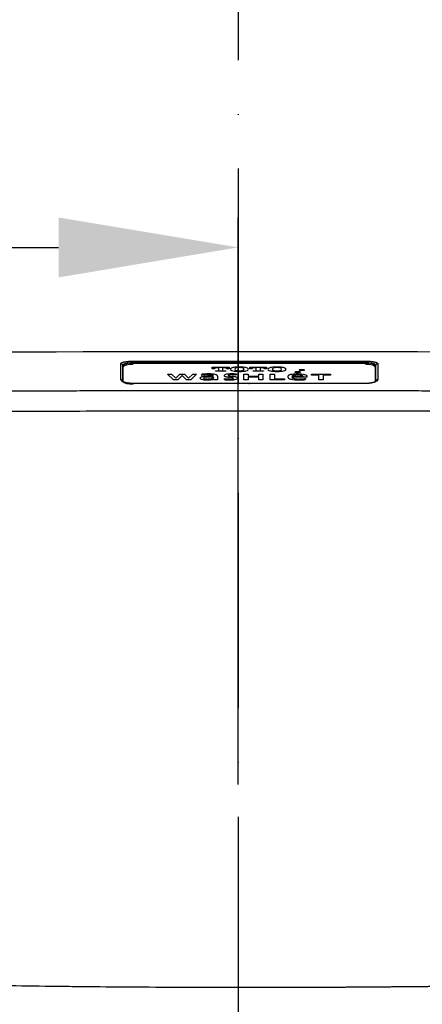
# Model space of a CAD drawing. Units: inches. Extents: x 12303 to 16956, y -8967 to -6887.
# Drawn here: x 16580 to 16647, y -8152 to -7987 of the extents above; entities that cross this region are included whole.
import ezdxf

# ---------------------------------------------------------------- set-up
doc = ezdxf.new("R2010")
doc.units = ezdxf.units.IN
doc.header["$MEASUREMENT"] = 0
doc.linetypes.add('ACAD_ISO10W100', pattern=[18, 12, -3, 0, -3])
doc.linetypes.add('DASHDOT', pattern=[1, 0.5, -0.25, 0, -0.25])
doc.layers.add('1', color=3, linetype='Continuous')
doc.layers.add('PIC14', color=7, linetype='Continuous')
doc.styles.get("Standard").update_dxf_attribs({"font": 'arial.ttf', "height": 25})
doc.dimstyles.get("Standard").update_dxf_attribs({"dimtxt": 25, "dimasz": 30, "dimexe": 5, "dimexo": 5, "dimgap": 5, "dimtad": 1, "dimtoh": 1, "dimdec": 0, "dimzin": 0, "dimdsep": 46, "dimtxsty": 'Standard', "dimcen": 0.09, "dimadec": 0, "dimazin": 0, "dimtfac": 1, "dimtdec": 0, "dimtofl": 0, "dimtmove": 0, "dimatfit": 3, "dimfxl": 1, "dimtolj": 1, "dimtzin": 0, "dimarcsym": 0})

# ---------------------------------------------------------------- blocks, each defined once
blk = doc.blocks.new('*D42')
at = {"color": 0, "lineweight": -2}
for p, q in [((16621.36, -7818.63), (16955.91, -7818.63)), ((16950.91, -7848.63), (16950.91, -8594.63)), ((16850.66, -8624.63), (16955.91, -8624.63))]:
    blk.add_line(p, q, dxfattribs=at)
at = {"color": 0}
for points in [[(16955.91, -7848.63), (16945.91, -7848.63), (16950.91, -7818.63)], [(16945.91, -8594.63), (16955.91, -8594.63), (16950.91, -8624.63)]]:
    blk.add_solid(points, dxfattribs=at)
at = {"layer": 'Defpoints', "color": 0}
for p in [(16616.36, -7818.63), (16845.66, -8624.63), (16950.91, -8624.63)]:
    blk.add_point(p, dxfattribs=at)
at = {"color": 0, "insert": (16933.14, -8221.63), "char_height": 25, "attachment_point": 5, "rotation": 90}
blk.add_mtext('\\A1;806', dxfattribs=at)
blk = doc.blocks.new('*D44')
at = {"color": 0, "lineweight": -2}
for p, q in [((16391.36, -8125.05), (16391.36, -8020.32)), ((16616.36, -8115), (16616.36, -8020.32)), ((16421.36, -8025.32), (16586.36, -8025.32))]:
    blk.add_line(p, q, dxfattribs=at)
at = {"color": 0}
for points in [[(16421.36, -8020.32), (16421.36, -8030.32), (16391.36, -8025.32)], [(16586.36, -8030.32), (16586.36, -8020.32), (16616.36, -8025.32)]]:
    blk.add_solid(points, dxfattribs=at)
at = {"layer": 'Defpoints', "color": 0}
for p in [(16616.36, -8025.32), (16616.36, -8120), (16391.36, -8130.05)]:
    blk.add_point(p, dxfattribs=at)
at = {"color": 0, "insert": (16503.86, -8008.41), "char_height": 25, "attachment_point": 5}
blk.add_mtext('\\A1;{\\A1;\\H0.933333x;225~265}', dxfattribs=at)
blk = doc.blocks.new('hfhffhf')
at = {"layer": '1', "color": 7, "linetype": 'Continuous', "lineweight": 25}
for p, q in [((70.07, 138.37), (70.07, 138.36)), ((49.43, 133.51), (49.43, 136.12)), ((51.07, 136.56), (51.07, 136.84)), ((51.07, 136.56), (51.07, 136.54)), ((51.07, 136.54), (89.08, 136.54)), ((64.02, 135.84), (66.77, 135.84)), ((64.02, 135.59), (64.02, 135.84)), ((64.36, 135.59), (64.02, 135.59)), ((64.36, 135.6), (64.36, 135.59)), ((65.07, 135.76), (64.88, 135.76)), ((65.07, 135.31), (65.07, 135.76)), ((65.91, 135.76), (65.71, 135.76)), ((65.71, 135.76), (65.71, 135.31)), ((66.42, 135.59), (66.42, 135.6)), ((66.77, 135.59), (66.42, 135.59)), ((66.77, 135.84), (66.77, 135.59)), ((70.16, 135.84), (72.92, 135.84)), ((70.16, 135.59), (70.16, 135.84)), ((70.51, 135.59), (70.16, 135.59)), ((70.51, 135.6), (70.51, 135.59)), ((71.22, 135.76), (71.02, 135.76)), ((71.22, 135.31), (71.22, 135.76)), ((71.86, 135.76), (71.86, 135.31)), ((72.06, 135.76), (71.86, 135.76)), ((72.57, 135.59), (72.57, 135.6)), ((72.92, 135.59), (72.57, 135.59)), ((72.92, 135.84), (72.92, 135.59)), ((89.08, 136.56), (89.08, 136.84)), ((89.08, 136.54), (89.08, 136.56)), ((90.71, 136.12), (90.71, 133.51)), ((57.69, 133.8), (56.71, 134.73)), ((56.71, 134.73), (57.36, 134.73)), ((57.36, 134.73), (58.03, 134.05)), ((58.36, 133.8), (57.69, 133.8)), ((58.03, 134.05), (58.04, 134.05)), ((58.04, 134.05), (58.71, 134.72)), ((59.09, 134.52), (58.36, 133.8)), ((58.71, 134.73), (59.47, 134.73)), ((58.71, 134.72), (58.71, 134.73)), ((59.82, 133.8), (59.09, 134.52)), ((59.47, 134.73), (59.46, 134.72)), ((59.46, 134.72), (60.14, 134.05)), ((60.49, 133.8), (59.82, 133.8)), ((60.14, 134.05), (60.15, 134.05)), ((60.15, 134.05), (60.82, 134.73)), ((61.46, 134.73), (60.49, 133.8)), ((60.82, 134.73), (61.46, 134.73)), ((62.37, 134.5), (62.23, 134.66)), ((64.2, 134.23), (64.2, 134.15)), ((64.26, 133.9), (64.24, 133.9)), ((64.26, 133.8), (64.26, 133.9)), ((64.87, 133.8), (64.26, 133.8)), ((64.55, 135.27), (64.91, 135.27)), ((64.55, 135.19), (64.55, 135.27)), ((66.24, 135.19), (64.55, 135.19)), ((64.88, 134.37), (64.87, 133.85)), ((65.88, 135.27), (66.24, 135.27)), ((66.01, 133.82), (66.03, 133.98)), ((66.24, 135.27), (66.24, 135.19)), ((67.97, 134.72), (67.93, 134.57)), ((69.19, 134.72), (69.88, 134.72)), ((69.19, 133.8), (69.19, 134.72)), ((69.88, 133.8), (69.19, 133.8)), ((69.88, 134.72), (69.88, 134.37)), ((69.88, 134.37), (71.63, 134.37)), ((69.88, 134.21), (69.88, 133.8)), ((71.63, 134.21), (69.88, 134.21)), ((70.7, 135.27), (71.06, 135.27)), ((70.7, 135.19), (70.7, 135.27)), ((72.39, 135.19), (70.7, 135.19)), ((71.63, 134.72), (72.32, 134.72)), ((71.63, 134.37), (71.63, 134.72)), ((71.63, 133.8), (71.63, 134.21)), ((72.32, 133.8), (71.63, 133.8)), ((72.03, 135.27), (72.39, 135.27)), ((72.32, 134.72), (72.32, 133.8)), ((72.39, 135.27), (72.39, 135.19)), ((73.51, 134.72), (74.2, 134.72)), ((73.51, 133.8), (73.51, 134.72)), ((75.85, 133.8), (73.51, 133.8)), ((74.2, 134.72), (74.2, 133.96)), ((74.2, 133.96), (75.85, 133.96)), ((75.85, 133.96), (75.85, 133.8)), ((78.88, 134.35), (77.06, 134.35)), ((79.53, 134.21), (77.06, 134.21)), ((79.31, 134), (79.24, 133.82)), ((80.25, 134.73), (83.38, 134.73)), ((80.25, 134.57), (80.25, 134.73)), ((81.47, 134.57), (80.25, 134.57)), ((81.47, 133.8), (81.47, 134.57)), ((82.16, 133.8), (81.47, 133.8)), ((82.16, 134.57), (82.16, 133.8)), ((83.38, 134.57), (82.16, 134.57)), ((83.38, 134.73), (83.38, 134.57))]:
    blk.add_line(p, q, dxfattribs=at)
for centre, major_axis, ratio, start_param, end_param in [((49.05, 136.16), (-0.288, 0), 0.978961, 3.141593, 4.713155), ((51.07, 135.76), (1.73, 0), 0.265097, 2.801025, 3.141593), ((51.07, 136.12), (-1.63, 0), 0.256246, 4.712389, 6.283185), ((51.07, 135.89), (-1.63, 0), 0.256246, 4.712389, 6.283185), ((65.37, 135.6), (-1, 0), 0.256246, 6.07943, 6.283185), ((64.97, 135.62), (-0.602, 0), 0.256246, 5.684006, 6.07943), ((64.84, 135.65), (-0.435, 0), 0.256246, 4.951033, 5.684006), ((64.88, 135.6), (-0.608, 0), 0.256246, 4.712389, 4.951033), ((65.91, 135.6), (-0.608, 0), 0.256246, 4.473745, 4.712389), ((65.95, 135.65), (-0.435, 0), 0.256246, 3.740772, 4.473745), ((65.81, 135.62), (-0.602, 0), 0.256246, 3.345348, 3.740772), ((65.42, 135.6), (-1, 0), 0.256246, 3.141593, 3.345348), ((68.75, 135.52), (1.77, 0), 0.256246, 2.929996, 3.353189), ((68.29, 135.54), (1.3, 0), 0.256246, 2.327199, 2.929996), ((68.29, 135.49), (1.3, 0), 0.256246, 3.35319, 3.955986), ((68.09, 135.6), (1.01, 0), 0.256246, 1.879727, 2.327199), ((69.63, 135.52), (1.93, 0), 0.256246, 2.874258, 3.408927), ((68.64, 135.59), (0.905, 0), 0.256246, 2.655587, 2.874258), ((68.64, 135.45), (0.905, 0), 0.256246, 3.408928, 3.627599), ((68.46, 135.3), (2.21, 0), 0.256246, 1.261865, 1.879727), ((68.42, 135.62), (0.651, 0), 0.256246, 1.858828, 2.655587), ((68.46, 135.58), (0.799, 0), 0.256246, 1.282765, 1.858828), ((68.5, 135.62), (0.651, 0), 0.256246, 0.486006, 1.282765), ((68.28, 135.59), (0.905, 0), 0.256246, 0.267334, 0.486006), ((68.28, 135.45), (0.905, 0), 0.256246, 5.79718, 6.015851), ((68.82, 135.6), (1.01, 0), 0.256246, 0.814393, 1.261865), ((67.29, 135.52), (1.93, 0), 0.256246, 6.015851, 6.55052), ((68.63, 135.54), (1.3, 0), 0.256246, 0.211597, 0.814393), ((68.63, 135.49), (1.3, 0), 0.256246, 5.468792, 6.071589), ((68.16, 135.52), (1.77, 0), 0.256246, 6.071589, 6.494782), ((71.52, 135.6), (-1, 0), 0.256246, 6.07943, 6.283185), ((71.12, 135.62), (-0.602, 0), 0.256246, 5.684006, 6.07943), ((70.98, 135.65), (-0.435, 0), 0.256246, 4.951033, 5.684006), ((71.02, 135.6), (-0.608, 0), 0.256246, 4.712389, 4.951034), ((72.06, 135.6), (-0.608, 0), 0.256246, 4.473745, 4.712389), ((72.1, 135.65), (-0.435, 0), 0.256246, 3.740772, 4.473745), ((71.96, 135.62), (-0.602, 0), 0.256246, 3.345348, 3.740772), ((71.57, 135.6), (-1, 0), 0.256246, 3.141593, 3.345348), ((74.9, 135.52), (1.77, 0), 0.256246, 2.929996, 3.353189), ((74.44, 135.54), (1.3, 0), 0.256246, 2.327199, 2.929996), ((74.44, 135.49), (1.3, 0), 0.256246, 3.35319, 3.955986), ((74.24, 135.6), (1.01, 0), 0.256246, 1.879727, 2.327199), ((75.78, 135.52), (1.93, 0), 0.256246, 2.874258, 3.408927), ((74.79, 135.59), (0.905, 0), 0.256246, 2.655587, 2.874258), ((74.79, 135.45), (0.905, 0), 0.256246, 3.408927, 3.627599), ((74.61, 135.3), (2.21, 0), 0.256246, 1.261865, 1.879727), ((74.56, 135.62), (0.651, 0), 0.256246, 1.858828, 2.655587), ((74.61, 135.58), (0.799, 0), 0.256246, 1.282765, 1.858828), ((74.65, 135.62), (0.651, 0), 0.256246, 0.486006, 1.282765), ((74.42, 135.59), (0.905, 0), 0.256246, 0.267334, 0.486006), ((74.42, 135.45), (0.905, 0), 0.256246, 5.797179, 6.015851), ((74.97, 135.6), (1.01, 0), 0.256246, 0.814393, 1.261865), ((73.44, 135.52), (1.93, 0), 0.256246, 6.015851, 6.55052), ((74.78, 135.54), (1.3, 0), 0.256246, 0.211597, 0.814393), ((74.78, 135.49), (1.3, 0), 0.256246, 5.468792, 6.071589), ((74.31, 135.52), (1.77, 0), 0.256246, 6.071589, 6.494782), ((89.08, 136.12), (-1.63, 0), 0.256246, 3.141593, 4.712389), ((89.08, 135.89), (-1.63, 0), 0.256246, 3.141593, 4.712389), ((89.08, 135.76), (1.73, 0), 0.265097, 0, 0.334899), ((91.1, 136.16), (-0.288, 0), 0.978961, 4.711623, 6.283185), ((49.05, 133.54), (-0.288, 0), 0.951629, 3.141593, 4.713133), ((63.26, 134.06), (1.26, 0), 0.256246, 2.971634, 3.220348), ((63.08, 134.06), (1.08, 0), 0.256246, 3.220878, 4.111825), ((63.04, 134.07), (1.04, 0), 0.256246, 2.148405, 2.971635), ((63.4, 134.22), (2.09, 0), 0.256246, 1.831857, 2.160263), ((63.37, 134.2), (-1.54, 0), 0.256246, 4.832665, 5.422712), ((63.36, 133.95), (1.63, 0), 0.256246, 1.827483, 2.148405), ((63.19, 134.1), (1.28, 0), 0.256246, 4.113735, 4.620778), ((63.25, 134.06), (0.662, 0), 0.256246, 2.862165, 3.187953), ((63.09, 134.06), (0.495, 0), 0.256246, 3.187952, 3.935427), ((63.11, 134.07), (0.515, 0), 0.256246, 2.128633, 2.862164), ((63.18, 134.09), (0.625, 0), 0.256246, 3.935427, 4.365336), ((63.44, 133.94), (1.13, 0), 0.256246, 1.693791, 2.128633), ((63.43, 134.18), (2.24, 0), 0.256246, 1.570796, 1.831857), ((63.51, 133.8), (2.22, 0), 0.256246, 1.570796, 1.827483), ((63.26, 134.14), (0.86, 0), 0.256246, 4.365336, 5.076366), ((63.22, 134.2), (1.65, 0), 0.256246, 4.620778, 4.845728), ((63.33, 134.29), (-1.2, 0), 0.256246, 4.712389, 4.832665), ((63.66, 133.48), (2.94, 0), 0.256246, 1.558385, 1.693791), ((63.33, 134.09), (-1.96, 0), 0.256246, 4.598749, 4.712389), ((63.43, 134.09), (2.58, 0), 0.256246, 1.42954, 1.570796), ((63.28, 134.09), (1.23, 0), 0.256246, 4.845728, 5.299748), ((63.51, 127.22), (27.92, 0), 0.256246, 1.559291, 1.570796), ((63.45, 134.37), (-0.889, 0), 0.256246, 4.247927, 4.598749), ((63.2, 134.18), (1.03, 0), 0.256246, 5.076366, 5.941228), ((63.61, 132.31), (7.52, 0), 0.256246, 1.491412, 1.558385), ((63.58, 134.35), (1.55, 0), 0.256246, 1.176152, 1.42954), ((63.74, 132.34), (7.92, 0), 0.256246, 1.512902, 1.559291), ((63.61, 134.44), (-0.548, 0), 0.256246, 3.65456, 4.247928), ((63.38, 134.05), (1.04, 0), 0.256246, 5.299748, 5.679946), ((63.37, 134.41), (-0.824, 0), 0.256246, 3.277978, 3.65456), ((63.77, 134.47), (1.05, 0), 0.256246, 0.413756, 1.176152), ((63.59, 134.15), (0.607, 0), 0.256246, 5.941228, 6.283185), ((62.19, 134.37), (-2.01, 0), 0.256246, 3.141593, 3.277978), ((63.27, 134.42), (1.59, 0), 0.256246, 0.14941, 0.413756), ((62.16, 134.37), (2.71, 0), 0.256246, 6.280336, 6.432596), ((70, 133.84), (-5.13, 0), 0.256246, 6.280335, 6.319884), ((64.91, 135.33), (-0.238, 0), 0.256246, 1.570796, 1.909078), ((64.94, 135.3), (-0.127, 0), 0.256246, 1.909078, 2.941243), ((64.89, 135.31), (-0.186, 0), 0.256246, 2.94124, 3.141593), ((65.9, 135.31), (-0.186, 0), 0.256246, 0, 0.200352), ((65.84, 135.3), (-0.127, 0), 0.256246, 0.200352, 1.232513), ((65.88, 135.33), (-0.238, 0), 0.256246, 1.232514, 1.570796), ((67.31, 134.47), (1.35, 0), 0.256246, 2.876839, 3.185937), ((66.74, 134.47), (0.781, 0), 0.256246, 3.185936, 3.866598), ((66.91, 134.5), (0.935, 0), 0.256246, 2.004941, 2.876839), ((66.74, 134.19), (1.62, 0), 0.256246, 4.241148, 4.609567), ((66.91, 134.38), (-1.79, 0), 0.256246, 1.059219, 1.466562), ((67.12, 134.55), (1.29, 0), 0.256246, 3.866598, 4.109578), ((67.93, 134.85), (2.7, 0), 0.256246, 4.109578, 4.210811), ((67.13, 134.38), (1.45, 0), 0.256246, 1.681011, 2.004941), ((66.91, 134.6), (3.21, 0), 0.256246, 4.609567, 4.751835), ((67.11, 134.5), (-0.479, 0), 0.256246, 6.202647, 7.095915), ((67, 134.5), (-0.363, 0), 0.256246, 5.352548, 6.202646), ((70.54, 136.07), (8.13, 0), 0.256246, 4.210812, 4.239534), ((66.84, 134.2), (-1.08, 0), 0.256246, 1.466562, 1.775153), ((67.16, 134.45), (-0.64, 0), 0.256246, 4.911705, 5.352548), ((67.65, 134.65), (-1.27, 0), 0.256246, 0.812729, 1.088341), ((62.84, 132.22), (-8.76, 0), 0.256246, 4.211467, 4.239534), ((67.2, 134.22), (2.09, 0), 0.256246, 1.38006, 1.681012), ((67.25, 134.34), (-1.07, 0), 0.256246, 4.712389, 4.911705), ((66.97, 134.16), (1.48, 0), 0.256246, 4.751836, 5.161782), ((66.16, 133.77), (-1.85, 0), 0.256246, 4.078939, 4.211467), ((66.91, 134.11), (-0.737, 0), 0.256246, 1.775153, 2.099094), ((71.57, 136.56), (-9.71, 0), 0.256246, 1.088341, 1.115149), ((67.25, 134.4), (-0.843, 0), 0.256246, 4.591386, 4.712389), ((66.81, 134), (-0.755, 0), 0.256246, 3.80716, 4.078939), ((67.06, 134.04), (-0.43, 0), 0.256246, 2.099094, 2.944636), ((65.38, 133.3), (4.45, 0), 0.256246, 1.03594, 1.124371), ((67.08, 134.04), (-2.23, 0), 0.256246, 4.394429, 4.591387), ((68.09, 135.44), (1.01, 0), 0.256246, 3.955986, 4.403458), ((67.07, 134.05), (-0.419, 0), 0.256246, 3.141593, 3.80716), ((66.95, 134.05), (-0.546, 0), 0.256246, 2.944636, 3.141593), ((66.85, 133.75), (3.96, 0), 0.256246, 1.281957, 1.38006), ((67.19, 134.04), (0.973, 0), 0.256246, 5.161782, 6.029676), ((66.94, 133.98), (1.39, 0), 0.256246, 0.774328, 1.03594), ((67.47, 134.35), (-0.981, 0), 0.256246, 4.224635, 4.394429), ((68.46, 135.73), (2.21, 0), 0.256246, 4.403458, 5.02132), ((68.42, 135.42), (0.651, 0), 0.256246, 3.627599, 4.424358), ((67.32, 134.07), (0.851, 0), 0.256246, 0.135367, 0.774328), ((66.9, 134.06), (1.28, 0), 0.256246, 6.029675, 6.283185), ((66.98, 134.06), (1.2, 0), 0.256246, 0, 0.135367), ((68.46, 135.45), (0.799, 0), 0.256246, 4.424357, 5.00042), ((68.5, 135.42), (0.651, 0), 0.256246, 5.00042, 5.797179), ((68.82, 135.44), (1.01, 0), 0.256246, 5.02132, 5.468792), ((71.06, 135.33), (-0.238, 0), 0.256246, 1.570796, 1.909078), ((71.09, 135.3), (-0.127, 0), 0.256246, 1.909078, 2.941243), ((71.04, 135.31), (-0.186, 0), 0.256246, 2.94124, 3.141593), ((72.05, 135.31), (-0.186, 0), 0.256246, 0, 0.200353), ((71.99, 135.3), (-0.127, 0), 0.256246, 0.200352, 1.232513), ((72.03, 135.33), (-0.238, 0), 0.256246, 1.232514, 1.570796), ((74.24, 135.44), (1.01, 0), 0.256246, 3.955986, 4.403458), ((74.61, 135.73), (2.21, 0), 0.256246, 4.403458, 5.02132), ((74.56, 135.42), (0.651, 0), 0.256246, 3.627599, 4.424358), ((74.61, 135.45), (0.799, 0), 0.256246, 4.424357, 5.00042), ((74.65, 135.42), (0.651, 0), 0.256246, 5.000421, 5.797179), ((74.97, 135.44), (1.01, 0), 0.256246, 5.02132, 5.468792), ((79.24, 134.28), (2.87, 0), 0.256246, 2.975171, 3.318876), ((78.26, 134.32), (1.88, 0), 0.256246, 2.574786, 2.975171), ((78.4, 134.24), (2.01, 0), 0.256246, 3.318876, 3.692182), ((77.88, 134.38), (1.43, 0), 0.256246, 1.772381, 2.574786), ((77.97, 134.17), (1.51, 0), 0.256246, 3.692182, 4.334968), ((78.23, 134.34), (1.17, 0), 0.256246, 2.624647, 3.101302), ((78.36, 134.22), (-1.3, 0), 0.256246, 0.030872, 0.452089), ((78.1, 134.19), (-1.01, 0), 0.256246, 0.452089, 1.221764), ((77.93, 134.38), (0.828, 0), 0.256246, 1.772301, 2.624647), ((78.15, 134.29), (1.99, 0), 0.256246, 4.334968, 4.683077), ((77.99, 134.24), (1.97, 0), 0.256246, 1.395238, 1.772381), ((78.22, 134.27), (-1.36, 0), 0.256246, 1.221764, 1.570796), ((77.98, 134.32), (1.08, 0), 0.256246, 1.435616, 1.772301), ((78.19, 134.64), (3.36, 0), 0.256246, 4.683077, 4.819551), ((78.02, 134.39), (0.811, 0), 0.256246, 0.604505, 1.435617), ((78.22, 134.64), (-2.8, 0), 0.256246, 1.570796, 1.69101), ((78.09, 134.39), (1.39, 0), 0.256246, 0.449676, 1.395238), ((78.31, 134.44), (-2.01, 0), 0.256246, 1.69101, 1.963922), ((78.28, 134.43), (2.56, 0), 0.256246, 4.819551, 5.099946), ((77.79, 134.35), (1.09, 0), 0.256246, 0.014173, 0.604505), ((78.66, 134.23), (-1.1, 0), 0.256246, 1.963922, 2.197858), ((77.53, 134.32), (2.02, 0), 0.256246, 0.086506, 0.449676), ((76.73, 134.3), (2.82, 0), 0.256246, 6.15795, 6.369691), ((91.1, 133.54), (-0.288, 0), 0.951629, 4.711645, 6.283185), ((51.07, 133.51), (-1.63, 0), 0.256246, 0.06769, 1.570796), ((89.08, 132.91), (0, -0.288), 0.000172, 2.808394, 3.142802)]:
    blk.add_ellipse(centre, major_axis=major_axis, ratio=ratio, start_param=start_param, end_param=end_param, dxfattribs=at)
for centre in [(78.68, 135.37), (78.01, 135.05)]:
    blk.add_ellipse(centre, major_axis=(0.451, 0), ratio=0.256246, dxfattribs=at)
for points, degree in [([(65.06, 138.36), (17.75, 138.35), (-29.57, 138.21), (-76.88, 137.95)], 3), ([(70.07, 138.37), (65.06, 138.36)], 1), ([(70.07, 138.36), (68.4, 138.36), (66.73, 138.36), (65.06, 138.36)], 3), ([(217.03, 137.95), (168.04, 138.22), (119.06, 138.36), (70.07, 138.36)], 3), ([(51.07, 136.84), (57.4, 136.85), (63.74, 136.85), (70.07, 136.85)], 3), ([(70.07, 136.57), (63.74, 136.57), (57.4, 136.56), (51.07, 136.56)], 3), ([(70.07, 136.85), (76.41, 136.85), (82.75, 136.85), (89.08, 136.84)], 3), ([(89.08, 136.56), (82.75, 136.56), (76.41, 136.57), (70.07, 136.57)], 3), ([(70.07, 133.18), (63.74, 133.18), (57.4, 133.18), (51.07, 133.18)], 3), ([(89.08, 133.19), (79.58, 133.2), (70.07, 133.2)], 2), ([(89.08, 133.18), (82.75, 133.18), (76.41, 133.18), (70.07, 133.18)], 3), ([(70.07, 128.64), (-61.34, 128.59)], 1), ([(201.49, 128.59), (135.78, 128.65), (70.07, 128.65)], 2)]:
    blk.add_open_spline(points, degree=degree, dxfattribs=at)
for points, knots in [([(49.05, 136.44), (49.05, 136.47), (49.06, 136.5), (49.1, 136.54), (49.12, 136.55), (49.14, 136.57), (49.15, 136.57), (49.18, 136.59), (49.19, 136.59), (49.25, 136.62), (49.31, 136.65), (49.42, 136.68), (49.46, 136.69), (49.52, 136.7), (49.54, 136.71), (49.59, 136.72), (49.61, 136.72), (49.72, 136.75), (49.82, 136.76), (49.96, 136.78), (49.99, 136.78), (50.05, 136.79), (50.08, 136.79), (50.16, 136.8), (50.28, 136.81), (50.41, 136.82), (50.5, 136.83), (50.54, 136.83), (50.6, 136.83), (50.63, 136.83), (50.73, 136.84), (50.86, 136.84), (51, 136.84), (51.07, 136.84)], [0, 0, 0, 0, 0.125, 0.125, 0.1875, 0.1875, 0.21875, 0.21875, 0.25, 0.25, 0.375, 0.375, 0.4375, 0.4375, 0.46875, 0.46875, 0.5, 0.5, 0.625, 0.625, 0.65625, 0.65625, 0.6875, 0.6875, 0.75, 0.8125, 0.8125, 0.84375, 0.84375, 0.875, 0.875, 0.9375, 1, 1, 1, 1]), ([(49.05, 133.82), (49.05, 134.08), (49.05, 134.33), (49.05, 134.69), (49.05, 134.81), (49.05, 135.04), (49.05, 135.15), (49.05, 135.7), (49.05, 136.09), (49.05, 136.44)], [0, 0, 0, 0, 0.25, 0.25, 0.375, 0.375, 0.5, 0.5, 1, 1, 1, 1]), ([(51.07, 136.56), (50.95, 136.56), (50.84, 136.56), (50.67, 136.55), (50.61, 136.55), (50.5, 136.54), (50.39, 136.53), (50.29, 136.52), (50.22, 136.51), (50.19, 136.51), (50.14, 136.5), (50.12, 136.5), (50, 136.48), (49.91, 136.46), (49.82, 136.44), (49.8, 136.44), (49.76, 136.43), (49.74, 136.42), (49.69, 136.41), (49.65, 136.4), (49.56, 136.36), (49.51, 136.34), (49.46, 136.31), (49.45, 136.3), (49.43, 136.29), (49.42, 136.29), (49.39, 136.27), (49.38, 136.25), (49.35, 136.21), (49.34, 136.19), (49.34, 136.16)], [0, 0, 0, 0, 0.125, 0.125, 0.1875, 0.1875, 0.25, 0.3125, 0.3125, 0.34375, 0.34375, 0.375, 0.375, 0.5, 0.5, 0.53125, 0.53125, 0.5625, 0.5625, 0.625, 0.625, 0.75, 0.75, 0.78125, 0.78125, 0.8125, 0.8125, 0.875, 0.875, 1, 1, 1, 1]), ([(49.34, 136.16), (49.34, 135.81), (49.34, 135.42), (49.34, 134.55), (49.34, 134.07), (49.34, 133.54)], [0, 0, 0, 0, 0.5, 0.5, 1, 1, 1, 1]), ([(89.08, 136.84), (89.15, 136.84), (89.28, 136.84), (89.48, 136.84), (89.61, 136.83), (89.69, 136.83), (89.7, 136.82), (89.74, 136.82), (89.75, 136.82), (89.8, 136.82), (89.83, 136.82), (89.98, 136.8), (90.1, 136.79), (90.24, 136.77), (90.26, 136.77), (90.32, 136.76), (90.34, 136.76), (90.42, 136.75), (90.47, 136.74), (90.61, 136.71), (90.69, 136.69), (90.77, 136.67), (90.78, 136.66), (90.8, 136.66), (90.82, 136.65), (90.85, 136.64), (90.89, 136.62), (90.95, 136.6), (90.99, 136.58), (91.02, 136.56), (91.03, 136.55), (91.05, 136.54), (91.05, 136.53), (91.09, 136.5), (91.1, 136.47), (91.1, 136.44)], [0, 0, 0, 0, 0.0625, 0.125, 0.1875, 0.1875, 0.203125, 0.203125, 0.21875, 0.21875, 0.25, 0.25, 0.375, 0.375, 0.40625, 0.40625, 0.4375, 0.4375, 0.5, 0.5, 0.625, 0.625, 0.640625, 0.640625, 0.65625, 0.6875, 0.6875, 0.75, 0.8125, 0.8125, 0.84375, 0.84375, 0.875, 0.875, 1, 1, 1, 1]), ([(90.81, 136.16), (90.81, 136.19), (90.8, 136.21), (90.77, 136.25), (90.77, 136.25), (90.75, 136.27), (90.74, 136.27), (90.72, 136.29), (90.68, 136.32), (90.64, 136.34), (90.6, 136.36), (90.58, 136.36), (90.55, 136.37), (90.54, 136.38), (90.46, 136.41), (90.39, 136.43), (90.27, 136.45), (90.23, 136.46), (90.16, 136.48), (90.14, 136.48), (90.1, 136.49), (90.07, 136.49), (89.96, 136.51), (89.86, 136.52), (89.72, 136.53), (89.7, 136.53), (89.64, 136.54), (89.62, 136.54), (89.53, 136.55), (89.48, 136.55), (89.31, 136.56), (89.2, 136.56), (89.08, 136.56)], [0, 0, 0, 0, 0.125, 0.125, 0.15625, 0.15625, 0.1875, 0.1875, 0.25, 0.3125, 0.3125, 0.34375, 0.34375, 0.375, 0.375, 0.5, 0.5, 0.5625, 0.5625, 0.59375, 0.59375, 0.625, 0.625, 0.75, 0.75, 0.78125, 0.78125, 0.8125, 0.8125, 0.875, 0.875, 1, 1, 1, 1]), ([(90.81, 133.54), (90.81, 134.07), (90.81, 134.55), (90.81, 135.42), (90.81, 135.81), (90.81, 136.16)], [0, 0, 0, 0, 0.5, 0.5, 1, 1, 1, 1]), ([(91.1, 136.44), (91.1, 136.27), (91.1, 136.08), (91.1, 135.79), (91.1, 135.69), (91.1, 135.48), (91.1, 135.37), (91.1, 134.83), (91.1, 134.34), (91.1, 133.82)], [0, 0, 0, 0, 0.25, 0.25, 0.375, 0.375, 0.5, 0.5, 1, 1, 1, 1]), ([(51.07, 133.18), (50.93, 133.18), (50.8, 133.18), (50.61, 133.19), (50.54, 133.2), (50.45, 133.21), (50.42, 133.21), (50.35, 133.22), (50.32, 133.22), (50.17, 133.24), (50.05, 133.26), (49.92, 133.29), (49.88, 133.3), (49.84, 133.31), (49.81, 133.32), (49.8, 133.32), (49.73, 133.34), (49.69, 133.35), (49.55, 133.4), (49.46, 133.43), (49.37, 133.48), (49.35, 133.48), (49.32, 133.5), (49.3, 133.51), (49.26, 133.54), (49.2, 133.58), (49.16, 133.62), (49.13, 133.65), (49.12, 133.66), (49.1, 133.68), (49.09, 133.69), (49.06, 133.74), (49.05, 133.78), (49.05, 133.82)], [0, 0, 0, 0, 0.125, 0.125, 0.1875, 0.1875, 0.21875, 0.21875, 0.25, 0.25, 0.375, 0.375, 0.40625, 0.421875, 0.421875, 0.4375, 0.4375, 0.5, 0.5, 0.625, 0.625, 0.65625, 0.65625, 0.6875, 0.6875, 0.75, 0.8125, 0.8125, 0.84375, 0.84375, 0.875, 0.875, 1, 1, 1, 1]), ([(91.1, 133.82), (91.1, 133.78), (91.08, 133.74), (91.05, 133.68), (91.03, 133.66), (91, 133.63), (90.99, 133.62), (90.97, 133.6), (90.96, 133.59), (90.89, 133.54), (90.83, 133.5), (90.74, 133.46), (90.71, 133.45), (90.68, 133.43), (90.66, 133.43), (90.65, 133.42), (90.6, 133.4), (90.56, 133.38), (90.42, 133.34), (90.32, 133.31), (90.19, 133.29), (90.18, 133.28), (90.15, 133.28), (90.14, 133.27), (90.09, 133.27), (90.06, 133.26), (89.98, 133.25), (89.86, 133.23), (89.73, 133.21), (89.64, 133.2), (89.61, 133.2), (89.54, 133.19), (89.51, 133.19), (89.35, 133.18), (89.22, 133.18), (89.08, 133.18)], [0, 0, 0, 0, 0.125, 0.125, 0.1875, 0.1875, 0.21875, 0.21875, 0.25, 0.25, 0.375, 0.375, 0.40625, 0.421875, 0.421875, 0.4375, 0.4375, 0.5, 0.5, 0.625, 0.625, 0.640625, 0.640625, 0.65625, 0.65625, 0.6875, 0.6875, 0.75, 0.8125, 0.8125, 0.84375, 0.84375, 0.875, 0.875, 1, 1, 1, 1]), ([(51.07, 133.19), (51.06, 133.19), (50.83, 133.19), (50.36, 133.22), (49.81, 133.33), (49.46, 133.46), (49.31, 133.6), (49.34, 133.55), (49.34, 133.54), (49.34, 133.54)], [0, 0, 0, 0, 0.006155, 0.225006, 0.445136, 0.629186, 0.78343, 0.951324, 1, 1, 1, 1]), ([(90.81, 133.55), (90.81, 133.55), (90.81, 133.57), (90.84, 133.59), (90.66, 133.45), (90.33, 133.33), (89.82, 133.23), (89.32, 133.18), (89.04, 133.2), (88.97, 133.2)], [0, 0, 0, 0, 0.006415, 0.189526, 0.351804, 0.520162, 0.719538, 0.936953, 1, 1, 1, 1]), ([(-78.1, 131.62), (-76.48, 131.63), (-73.23, 131.64), (-68.35, 131.67), (-63.47, 131.69), (-58.6, 131.72), (-53.72, 131.74), (-48.84, 131.76), (-43.97, 131.78), (-39.09, 131.81), (-34.21, 131.82), (-29.34, 131.84), (-24.46, 131.86), (-19.59, 131.88), (-14.71, 131.89), (-9.83, 131.91), (-6.18, 131.92), (-3.74, 131.93), (-2.49, 131.93), (-1.22, 131.93), (0.09, 131.94), (1.44, 131.94), (2.82, 131.94), (4.23, 131.95), (5.68, 131.95), (7.16, 131.95), (8.67, 131.96), (10.22, 131.96), (11.81, 131.97), (13.43, 131.97), (15.08, 131.97), (16.77, 131.98), (18.49, 131.98), (20.25, 131.98), (22.04, 131.99), (23.86, 131.99), (25.72, 131.99), (27.61, 132), (29.54, 132), (31.5, 132), (33.5, 132), (35.53, 132.01), (37.59, 132.01), (39.69, 132.01), (41.82, 132.01), (43.99, 132.02), (46.19, 132.02), (48.42, 132.02), (50.69, 132.02), (53, 132.02), (55.34, 132.03), (57.71, 132.03), (60.12, 132.03), (62.56, 132.03), (65.03, 132.03), (67.54, 132.03), (69.23, 132.03), (70.07, 132.03)], [0, 0, 0, 0, 0.03291, 0.06582, 0.098729, 0.131639, 0.164549, 0.197459, 0.230369, 0.263279, 0.296189, 0.329099, 0.362009, 0.394919, 0.427829, 0.460739, 0.493649, 0.501799, 0.510181, 0.518794, 0.527638, 0.536714, 0.54602, 0.555558, 0.565327, 0.575327, 0.585558, 0.596021, 0.606714, 0.617639, 0.628795, 0.640182, 0.651801, 0.66365, 0.675731, 0.688043, 0.700586, 0.713361, 0.726366, 0.739603, 0.753071, 0.76677, 0.7807, 0.794862, 0.809255, 0.823879, 0.838734, 0.85382, 0.869137, 0.884686, 0.900466, 0.916477, 0.932719, 0.949193, 0.965897, 0.982833, 1, 1, 1, 1]), ([(70.07, 132.03), (70.92, 132.03), (72.61, 132.03), (75.12, 132.03), (77.59, 132.03), (80.03, 132.03), (82.44, 132.03), (84.81, 132.03), (87.15, 132.02), (89.45, 132.02), (91.72, 132.02), (93.96, 132.02), (96.16, 132.02), (98.33, 132.01), (100.46, 132.01), (102.56, 132.01), (104.62, 132.01), (106.65, 132), (108.65, 132), (110.61, 132), (112.54, 132), (114.43, 131.99), (116.29, 131.99), (118.11, 131.99), (119.9, 131.98), (121.66, 131.98), (123.38, 131.98), (125.07, 131.97), (126.72, 131.97), (128.34, 131.97), (129.92, 131.96), (131.47, 131.96), (132.99, 131.95), (134.47, 131.95), (135.92, 131.95), (137.33, 131.94), (138.71, 131.94), (140.06, 131.94), (141.37, 131.93), (142.64, 131.93), (143.88, 131.93), (146.33, 131.92), (149.98, 131.91), (154.86, 131.89), (159.73, 131.88), (164.61, 131.86), (169.49, 131.84), (174.36, 131.82), (179.24, 131.81), (184.11, 131.78), (188.99, 131.76), (193.87, 131.74), (198.74, 131.72), (203.62, 131.69), (208.5, 131.67), (213.37, 131.64), (216.62, 131.63), (218.25, 131.62)], [0, 0, 0, 0, 0.017167, 0.034103, 0.050807, 0.067281, 0.083523, 0.099534, 0.115314, 0.130863, 0.14618, 0.161266, 0.176121, 0.190745, 0.205138, 0.2193, 0.23323, 0.246929, 0.260397, 0.273634, 0.286639, 0.299414, 0.311957, 0.324269, 0.33635, 0.348199, 0.359818, 0.371205, 0.382361, 0.393286, 0.403979, 0.414442, 0.424673, 0.434673, 0.444442, 0.45398, 0.463286, 0.472362, 0.481206, 0.489819, 0.498201, 0.506351, 0.539261, 0.572171, 0.605081, 0.637991, 0.670901, 0.703811, 0.736721, 0.769631, 0.802541, 0.835451, 0.868361, 0.901271, 0.93418, 0.96709, 1, 1, 1, 1]), ([(70.07, 34.3), (67.33, 34.3), (64.59, 34.3), (59.12, 34.32), (56.39, 34.33), (50.96, 34.36), (48.26, 34.38), (44.24, 34.42), (42.9, 34.43), (40.91, 34.45), (39.91, 34.47), (38.75, 34.48), (38.17, 34.49), (37.89, 34.49), (37.74, 34.49), (37.67, 34.49), (37.63, 34.49), (37.62, 34.49), (37.61, 34.49), (37.6, 34.49), (37.6, 34.49), (37.6, 34.49), (35.05, 34.52), (32.5, 34.56), (27.41, 34.64), (24.87, 34.68), (19.81, 34.77), (17.3, 34.82), (13.55, 34.91), (12.31, 34.93), (10.45, 34.98), (9.52, 35), (8.44, 35.03), (7.9, 35.04), (7.63, 35.05), (7.5, 35.05), (7.43, 35.05), (7.4, 35.05), (7.38, 35.05), (7.37, 35.05), (7.37, 35.05), (7.37, 35.05), (7.37, 35.05), (7.37, 35.05), (7.37, 35.05), (5.17, 35.11), (2.97, 35.17), (-1.44, 35.3), (-3.64, 35.37), (-8.03, 35.51), (-10.22, 35.59), (-12.66, 35.68), (-12.93, 35.69), (-13.48, 35.71), (-13.75, 35.72), (-14.29, 35.74), (-14.56, 35.75), (-15.1, 35.77), (-15.37, 35.78), (-16.18, 35.81), (-16.72, 35.83), (-17.53, 35.87), (-17.93, 35.88), (-18.41, 35.9), (-18.64, 35.91), (-18.76, 35.92), (-18.82, 35.92), (-18.85, 35.92), (-18.86, 35.92), (-18.87, 35.92), (-18.88, 35.92), (-18.88, 35.92), (-18.88, 35.92), (-18.88, 35.92), (-18.88, 35.92), (-20.85, 36), (-22.81, 36.09), (-25.72, 36.21), (-26.69, 36.26), (-28.13, 36.33), (-28.84, 36.36), (-29.68, 36.4), (-30.09, 36.42), (-30.3, 36.43), (-30.41, 36.43), (-30.46, 36.44), (-30.48, 36.44), (-30.5, 36.44), (-30.5, 36.44), (-30.51, 36.44), (-30.51, 36.44), (-30.51, 36.44), (-30.51, 36.44), (-30.51, 36.44), (-30.51, 36.44), (-31.27, 36.48), (-32.06, 36.52), (-33.73, 36.6), (-34.6, 36.64), (-36.4, 36.74), (-37.34, 36.79), (-39.27, 36.89), (-40.27, 36.95), (-41.3, 37.01)], [0, 0, 0, 0, 0.0625, 0.0625, 0.125, 0.125, 0.1875, 0.1875, 0.21875, 0.21875, 0.234375, 0.242187, 0.246094, 0.248047, 0.249023, 0.249512, 0.249756, 0.249878, 0.249939, 0.249969, 0.249969, 0.25, 0.25, 0.3125, 0.3125, 0.375, 0.375, 0.4375, 0.4375, 0.46875, 0.46875, 0.484375, 0.492187, 0.496094, 0.498047, 0.499023, 0.499512, 0.499756, 0.499878, 0.499939, 0.499969, 0.499985, 0.499992, 0.499992, 0.5, 0.5, 0.5625, 0.5625, 0.625, 0.625, 0.6875, 0.6875, 0.695312, 0.695312, 0.703125, 0.703125, 0.710937, 0.710937, 0.71875, 0.71875, 0.734375, 0.734375, 0.742187, 0.746094, 0.748047, 0.749023, 0.749512, 0.749756, 0.749878, 0.749939, 0.749969, 0.749985, 0.749992, 0.749992, 0.75, 0.75, 0.8125, 0.8125, 0.84375, 0.84375, 0.859375, 0.867187, 0.871094, 0.873047, 0.874023, 0.874512, 0.874756, 0.874878, 0.874939, 0.874969, 0.874985, 0.874992, 0.874996, 0.874996, 0.875, 0.875, 0.90625, 0.90625, 0.9375, 0.9375, 0.96875, 0.96875, 1, 1, 1, 1]), ([(181.44, 37.01), (181.39, 37), (181.29, 37), (181.14, 36.99), (180.98, 36.98), (180.83, 36.97), (180.67, 36.96), (180.52, 36.95), (180.37, 36.95), (180.21, 36.94), (180.06, 36.93), (179.91, 36.92), (179.76, 36.91), (179.6, 36.9), (179.45, 36.9), (179.3, 36.89), (179.15, 36.88), (179, 36.87), (178.84, 36.86), (178.69, 36.85), (178.54, 36.85), (178.39, 36.84), (178.24, 36.83), (178.09, 36.82), (177.94, 36.81), (177.79, 36.8), (177.64, 36.8), (177.49, 36.79), (177.34, 36.78), (177.19, 36.77), (177.04, 36.76), (176.89, 36.76), (176.74, 36.75), (176.59, 36.74), (176.45, 36.73), (176.3, 36.73), (176.15, 36.72), (176, 36.71), (175.85, 36.7), (175.71, 36.69), (175.56, 36.69), (175.41, 36.68), (175.27, 36.67), (175.12, 36.66), (174.97, 36.66), (174.83, 36.65), (174.68, 36.64), (174.54, 36.63), (174.39, 36.63), (174.25, 36.62), (174.1, 36.61), (173.96, 36.6), (173.81, 36.6), (173.67, 36.59), (173.52, 36.58), (173.38, 36.57), (173.24, 36.57), (173.09, 36.56), (172.95, 36.55), (172.81, 36.55), (172.66, 36.54), (172.52, 36.53), (172.38, 36.52), (172.24, 36.52), (172.1, 36.51), (171.96, 36.5), (171.81, 36.5), (171.67, 36.49), (171.53, 36.48), (171.39, 36.48), (171.25, 36.47), (171.11, 36.46), (170.97, 36.45), (170.83, 36.45), (170.69, 36.44), (170.56, 36.43), (170.42, 36.43), (170.28, 36.42), (170.14, 36.41), (170, 36.41), (169.87, 36.4), (169.73, 36.39), (169.59, 36.39), (169.45, 36.38), (169.32, 36.38), (169.18, 36.37), (168.76, 36.35), (168.04, 36.31), (167.03, 36.27), (166.01, 36.22), (164.99, 36.18), (163.96, 36.13), (162.93, 36.09), (161.89, 36.04), (160.85, 36), (159.8, 35.95), (158.75, 35.91), (157.69, 35.87), (156.62, 35.82), (155.7, 35.79), (154.92, 35.76), (154.28, 35.73), (153.65, 35.71), (153.01, 35.69), (152.37, 35.66), (151.73, 35.64), (151.09, 35.61), (150.44, 35.59), (149.8, 35.57), (149.15, 35.55), (148.51, 35.52), (147.86, 35.5), (147.21, 35.48), (146.56, 35.46), (145.91, 35.44), (145.26, 35.42), (144.61, 35.39), (143.95, 35.37), (143.3, 35.35), (142.65, 35.33), (141.99, 35.31), (141.34, 35.29), (140.68, 35.27), (140.02, 35.25), (139.37, 35.23), (138.71, 35.22), (138.05, 35.2), (137.39, 35.18), (136.74, 35.16), (136.08, 35.14), (135.42, 35.12), (134.76, 35.11), (134.1, 35.09), (133.44, 35.07), (131.05, 35.01), (126.9, 34.91), (120.88, 34.78), (114.81, 34.67), (108.71, 34.57), (104.49, 34.52), (102.22, 34.49), (101.89, 34.48), (101.56, 34.48), (101.23, 34.48), (100.9, 34.47), (100.57, 34.47), (100.23, 34.47), (99.9, 34.46), (99.57, 34.46), (99.24, 34.45), (98.91, 34.45), (98.57, 34.45), (98.24, 34.44), (97.91, 34.44), (97.57, 34.44), (97.24, 34.43), (96.91, 34.43), (96.57, 34.43), (96.24, 34.42), (95.9, 34.42), (95.57, 34.42), (95.23, 34.41), (94.9, 34.41), (94.56, 34.41), (94.23, 34.41), (93.89, 34.4), (93.56, 34.4), (93.22, 34.4), (92.89, 34.39), (92.55, 34.39), (92.21, 34.39), (91.88, 34.39), (91.54, 34.38), (91.2, 34.38), (90.86, 34.38), (90.53, 34.38), (90.19, 34.37), (89.85, 34.37), (89.51, 34.37), (89.18, 34.37), (88.84, 34.36), (88.5, 34.36), (88.16, 34.36), (87.82, 34.36), (87.48, 34.35), (87.14, 34.35), (86.8, 34.35), (86.47, 34.35), (86.13, 34.35), (85.79, 34.34), (85.45, 34.34), (85.11, 34.34), (84.77, 34.34), (84.43, 34.34), (84.09, 34.34), (83.75, 34.33), (83.41, 34.33), (83.07, 34.33), (82.73, 34.33), (82.39, 34.33), (82.04, 34.33), (81.7, 34.32), (81.36, 34.32), (81.02, 34.32), (80.68, 34.32), (80.34, 34.32), (80, 34.32), (79.66, 34.32), (79.31, 34.32), (78.97, 34.31), (78.63, 34.31), (78.29, 34.31), (77.95, 34.31), (77.61, 34.31), (77.26, 34.31), (76.92, 34.31), (76.58, 34.31), (76.24, 34.31), (75.9, 34.31), (75.55, 34.31), (75.21, 34.3), (74.87, 34.3), (74.53, 34.3), (74.18, 34.3), (73.84, 34.3), (73.5, 34.3), (73.16, 34.3), (72.81, 34.3), (72.47, 34.3), (72.13, 34.3), (71.79, 34.3), (71.44, 34.3), (71.1, 34.3), (70.76, 34.3), (70.42, 34.3), (70.19, 34.3), (70.07, 34.3)], [0, 0, 0, 0, 0.001858, 0.003711, 0.00556, 0.007404, 0.009245, 0.011081, 0.012912, 0.01474, 0.016563, 0.018381, 0.020196, 0.022006, 0.023812, 0.025614, 0.027411, 0.029204, 0.030992, 0.032777, 0.034557, 0.036332, 0.038104, 0.039871, 0.041634, 0.043392, 0.045147, 0.046896, 0.048642, 0.050383, 0.05212, 0.053853, 0.055581, 0.057306, 0.059025, 0.060741, 0.062452, 0.064159, 0.065861, 0.06756, 0.069254, 0.070943, 0.072629, 0.07431, 0.075987, 0.077659, 0.079327, 0.080991, 0.082651, 0.084306, 0.085957, 0.087604, 0.089246, 0.090884, 0.092518, 0.094147, 0.095772, 0.097393, 0.09901, 0.100622, 0.10223, 0.103834, 0.105433, 0.107028, 0.108619, 0.110205, 0.111787, 0.113365, 0.114939, 0.116508, 0.118073, 0.119634, 0.12119, 0.122742, 0.12429, 0.125833, 0.127372, 0.128907, 0.130438, 0.131964, 0.133486, 0.135004, 0.136517, 0.138026, 0.139531, 0.141031, 0.142528, 0.153565, 0.16459, 0.175603, 0.186604, 0.197593, 0.20857, 0.219536, 0.230489, 0.24143, 0.25236, 0.263277, 0.274183, 0.285076, 0.291528, 0.297961, 0.304375, 0.31077, 0.317146, 0.323502, 0.32984, 0.336159, 0.342459, 0.348739, 0.355001, 0.361244, 0.367467, 0.373672, 0.379857, 0.386024, 0.392171, 0.3983, 0.404409, 0.410499, 0.416571, 0.422623, 0.428656, 0.434671, 0.440666, 0.446642, 0.452599, 0.458537, 0.464456, 0.470357, 0.476238, 0.4821, 0.487943, 0.493767, 0.499572, 0.551044, 0.601802, 0.651848, 0.701184, 0.749814, 0.752419, 0.755024, 0.757629, 0.760233, 0.762838, 0.765443, 0.768048, 0.770653, 0.773258, 0.775863, 0.778468, 0.781073, 0.783678, 0.786284, 0.788889, 0.791494, 0.794099, 0.796704, 0.79931, 0.801915, 0.80452, 0.807126, 0.809731, 0.812336, 0.814942, 0.817547, 0.820153, 0.822758, 0.825364, 0.827969, 0.830575, 0.83318, 0.835786, 0.838392, 0.840997, 0.843603, 0.846209, 0.848815, 0.85142, 0.854026, 0.856632, 0.859238, 0.861844, 0.86445, 0.867056, 0.869662, 0.872268, 0.874874, 0.87748, 0.880086, 0.882692, 0.885299, 0.887905, 0.890511, 0.893117, 0.895724, 0.89833, 0.900936, 0.903543, 0.906149, 0.908756, 0.911362, 0.913969, 0.916575, 0.919182, 0.921788, 0.924395, 0.927002, 0.929608, 0.932215, 0.934822, 0.937429, 0.940035, 0.942642, 0.945249, 0.947856, 0.950463, 0.95307, 0.955677, 0.958284, 0.960891, 0.963498, 0.966105, 0.968712, 0.971319, 0.973927, 0.976534, 0.979141, 0.981748, 0.984356, 0.986963, 0.98957, 0.992178, 0.994785, 0.997393, 1, 1, 1, 1])]:
    blk.add_open_spline(points, degree=3, knots=knots, dxfattribs=at)
blk.add_point((70.07, 133.18), dxfattribs=at)
blk = doc.blocks.new('ghhhfg')
at = {"layer": '1', "lineweight": 9, "xscale": 1.02, "yscale": 1.02, "zscale": 1.02}
blk.add_blockref('hfhffhf', (-5.24, 2.65), dxfattribs=at)

msp = doc.modelspace()

# ---------------------------------------------------------------- linework, layer by layer
at = {"layer": 'PIC14', "color": 0, "linetype": 'ACAD_ISO10W100', "ltscale": 3}
msp.add_line((16616.36, -7795.77), (16616.36, -8644.83), dxfattribs=at)
msp.add_line((16616.36, -7795.77), (16616.36, -8644.83), dxfattribs=at)
msp.add_line((16616.36, -7795.77), (16616.36, -8644.83), dxfattribs=at)

# ---------------------------------------------------------------- block references
at = {"layer": '1', "linetype": 'DASHDOT'}
msp.add_blockref('ghhhfg', (16551.96, -8186.54), dxfattribs=at)

# ---------------------------------------------------------------- dimensions: what is measured, and where the dimension line sits
dim = msp.add_linear_dim(base=(16950.91, -8624.63), p1=(16616.36, -7818.63), p2=(16845.66, -8624.63), angle=90, dimstyle='Standard')
dim.commit()
dim.dimension.update_dxf_attribs({"geometry": '*D42', "text_midpoint": (16933.14, -8221.63)})
dim = msp.add_linear_dim(base=(16616.36, -8025.32), p1=(16391.36, -8130.05), p2=(16616.36, -8120), text='{\\A1;\\H0.933333x;<>~265}', dimstyle='Standard')
dim.commit()
dim.dimension.update_dxf_attribs({"geometry": '*D44', "text_midpoint": (16503.86, -8008.41)})

doc.saveas('drawing.dxf')
